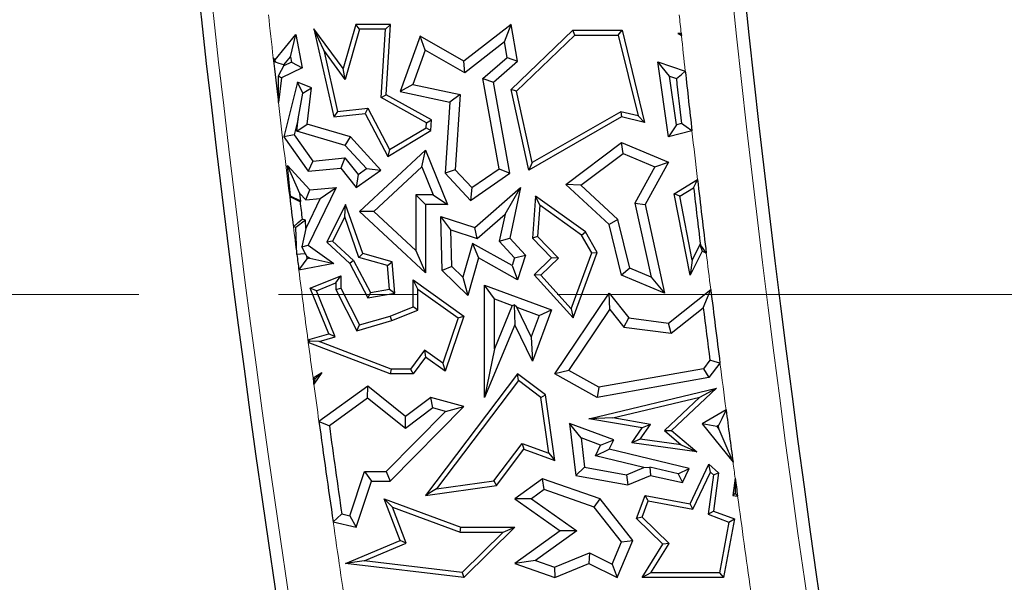
# Model space of a CAD drawing. Units: millimetres. Extents: x 0 to 420, y 0 to 297.
# Drawn here: x 138 to 147, y 121 to 127 of the extents above; entities that cross this region are included whole.
import ezdxf

# ---------------------------------------------------------------- set-up
doc = ezdxf.new("R2010")
doc.units = ezdxf.units.MM
doc.linetypes.add('CENTER', pattern=[10.16, 6.35, -1.27, 1.27, -1.27])

msp = doc.modelspace()

# ---------------------------------------------------------------- linework, layer by layer
at = {"color": 7, "linetype": 'Continuous', "lineweight": 25}
for p, q in [((141.0658, 126.5545), (140.9518, 126.1525)), ((141.0991, 126.5104), (141.0658, 126.5545)), ((141.3825, 126.5545), (141.0658, 126.5545)), ((141.3355, 126.5104), (141.3825, 126.5545)), ((141.3418, 125.9142), (141.3825, 126.5545)), ((142.4811, 126.5545), (142.0513, 126.2208)), ((142.4198, 126.3953), (142.4811, 126.5545)), ((142.5402, 126.2208), (142.4811, 126.5545)), ((140.3332, 126.2316), (140.5217, 126.4629)), ((140.4706, 126.2606), (140.5217, 126.4629)), ((140.5217, 126.4629), (140.5796, 126.1598)), ((140.7741, 126.3196), (140.6845, 126.5158)), ((140.6845, 126.5158), (140.8665, 125.7116)), ((140.9518, 126.1525), (140.6845, 126.5158)), ((141.0991, 126.5104), (140.9696, 126.0539)), ((141.3355, 126.5104), (141.0991, 126.5104)), ((141.2961, 125.8892), (141.3355, 126.5104)), ((141.6525, 126.4476), (141.4692, 125.9436)), ((141.6997, 126.3194), (141.6525, 126.4476)), ((142.0513, 126.2208), (141.6525, 126.4476)), ((142.4811, 125.9607), (143.0421, 126.5016)), ((142.5294, 125.9461), (143.0599, 126.4575)), ((143.0599, 126.4575), (143.0421, 126.5016)), ((143.0421, 126.5016), (143.491, 126.5016)), ((143.0599, 126.4575), (143.4564, 126.4575)), ((143.4564, 126.4575), (143.491, 126.5016)), ((143.4564, 126.4575), (143.6368, 125.7208)), ((143.491, 126.5016), (143.6968, 125.661)), ((144.0295, 126.4741), (143.9998, 126.472)), ((143.9998, 126.472), (144.0315, 126.4551)), ((144.0235, 126.467), (143.9998, 126.472)), ((142.4198, 126.3953), (142.0588, 126.115)), ((142.4447, 126.2545), (142.4198, 126.3953)), ((140.3145, 126.251), (140.3332, 126.2316)), ((140.4105, 126.1869), (140.4706, 126.2606)), ((140.4706, 126.2606), (140.4804, 126.2098)), ((140.7741, 126.3196), (140.9007, 125.7598)), ((140.9696, 126.0539), (140.7741, 126.3196)), ((141.6997, 126.3194), (141.5867, 126.0086)), ((142.0588, 126.115), (141.6997, 126.3194)), ((142.2235, 126.0622), (142.4447, 126.2545)), ((142.4447, 126.2545), (142.5402, 126.2208)), ((140.3342, 126.2093), (140.3332, 126.2316)), ((140.5796, 126.1598), (140.3888, 126.0676)), ((140.4804, 126.2098), (140.4117, 126.1766)), ((140.4804, 126.2098), (140.5796, 126.1598)), ((142.0588, 126.115), (142.0513, 126.2208)), ((142.3192, 126.0285), (142.5402, 126.2208)), ((143.9245, 126.0834), (143.817, 126.2134)), ((143.914, 125.5302), (143.817, 126.2134)), ((143.817, 126.2134), (144.067, 126.1278)), ((140.3622, 126.0866), (140.3888, 126.0676)), ((140.9696, 126.0539), (140.9518, 126.1525)), ((143.9874, 125.6405), (143.9245, 126.0834)), ((143.9245, 126.0834), (143.9855, 126.0625)), ((140.3888, 126.0676), (140.3616, 125.8421)), ((140.5346, 126.0285), (140.4098, 125.5302)), ((140.5851, 125.9291), (140.5346, 126.0285)), ((140.6644, 125.9758), (140.5346, 126.0285)), ((141.5867, 126.0086), (141.4692, 125.9436)), ((141.5867, 126.0086), (142.0155, 125.9164)), ((142.3715, 125.239), (142.2235, 126.0622)), ((142.2235, 126.0622), (142.3192, 126.0285)), ((142.4683, 125.1987), (142.3192, 126.0285)), ((140.5415, 125.6931), (140.5851, 125.9291)), ((140.5851, 125.9291), (140.6644, 125.9758)), ((140.6247, 125.647), (140.6644, 125.9758)), ((141.2961, 125.8892), (141.3418, 125.9142)), ((141.7095, 125.6593), (141.2961, 125.8892)), ((141.7553, 125.6843), (141.3418, 125.9142)), ((141.4692, 125.9436), (141.9227, 125.8462)), ((142.0155, 125.9164), (141.9227, 125.8462)), ((142.0155, 125.9164), (141.972, 125.2308)), ((142.5294, 125.9461), (142.4811, 125.9607)), ((142.6426, 125.2283), (142.4811, 125.9607)), ((142.6727, 125.2963), (142.5294, 125.9461)), ((141.9227, 125.8462), (141.8816, 125.1987)), ((140.9007, 125.7598), (140.8665, 125.7116)), ((140.8665, 125.7116), (141.152, 125.744)), ((140.9007, 125.7598), (141.1771, 125.7912)), ((141.1771, 125.7912), (141.152, 125.744)), ((141.152, 125.744), (141.357, 125.3523)), ((141.1771, 125.7912), (141.3744, 125.4142)), ((143.4875, 125.7116), (142.6426, 125.2283)), ((143.4808, 125.7585), (142.6727, 125.2963)), ((143.6368, 125.7208), (143.4808, 125.7585)), ((143.4808, 125.7585), (143.4875, 125.7116)), ((143.6968, 125.661), (143.4875, 125.7116)), ((143.6368, 125.7208), (143.6968, 125.661)), ((140.5415, 125.6931), (140.5052, 125.5483)), ((140.5282, 125.5836), (140.5415, 125.6931)), ((140.5282, 125.5836), (140.6247, 125.647)), ((141.0194, 125.5302), (140.6247, 125.647)), ((141.7066, 125.6132), (141.7095, 125.6593)), ((141.7095, 125.6593), (141.7553, 125.6843)), ((141.7491, 125.5873), (141.7553, 125.6843)), ((143.9874, 125.6405), (143.914, 125.5302)), ((144.0313, 125.652), (143.9874, 125.6405)), ((140.5052, 125.5483), (140.4098, 125.5302)), ((140.4098, 125.5302), (140.6337, 125.2164)), ((140.5052, 125.5483), (140.6758, 125.3092)), ((140.9708, 125.4526), (140.5282, 125.5836)), ((140.9708, 125.4526), (141.0194, 125.5302)), ((141.2952, 125.2283), (141.0194, 125.5302)), ((141.357, 125.3523), (141.7491, 125.5873)), ((141.3744, 125.4142), (141.7066, 125.6132)), ((141.7066, 125.6132), (141.7491, 125.5873)), ((144.1275, 125.586), (143.914, 125.5302)), ((141.163, 125.2423), (140.9708, 125.4526)), ((142.9796, 125.0971), (143.4875, 125.4789)), ((143.5, 125.378), (143.4875, 125.4789)), ((143.4875, 125.4789), (143.914, 125.2993)), ((141.0998, 124.8505), (141.7026, 125.408)), ((141.3744, 125.4142), (141.357, 125.3523)), ((141.6687, 125.2566), (141.7026, 125.408)), ((141.7026, 125.408), (141.9021, 124.9141)), ((143.1169, 125.09), (143.5, 125.378)), ((143.5, 125.378), (143.7893, 125.2561)), ((140.5583, 125.0145), (140.4441, 125.2701)), ((140.4441, 125.2701), (140.6466, 125.0485)), ((140.4722, 124.9893), (140.4441, 125.2701)), ((140.6758, 125.3092), (140.6337, 125.2164)), ((140.6758, 125.3092), (140.9679, 125.3383)), ((140.9679, 125.3383), (140.9287, 125.2458)), ((140.9679, 125.3383), (141.087, 125.188)), ((142.6727, 125.2963), (142.6426, 125.2283)), ((143.914, 125.2993), (143.7008, 124.9141)), ((143.7893, 125.2561), (143.914, 125.2993)), ((140.6337, 125.2164), (140.9287, 125.2458)), ((140.9287, 125.2458), (141.0699, 125.0676)), ((141.0699, 125.0676), (141.2952, 125.2283)), ((141.087, 125.188), (141.0699, 125.0676)), ((141.087, 125.188), (141.163, 125.2423)), ((141.163, 125.2423), (141.2952, 125.2283)), ((141.2296, 124.8504), (141.6687, 125.2566)), ((141.6687, 125.2566), (141.7714, 125.0023)), ((141.972, 125.2308), (141.8816, 125.1987)), ((141.8816, 125.1987), (142.1101, 124.9515)), ((141.972, 125.2308), (142.123, 125.0675)), ((142.1101, 124.9515), (142.4683, 125.1987)), ((142.123, 125.0675), (142.3715, 125.239)), ((142.3715, 125.239), (142.4683, 125.1987)), ((143.7893, 125.2561), (143.6075, 124.9277)), ((143.1169, 125.09), (142.9796, 125.0971)), ((143.3746, 124.7312), (142.9796, 125.0971)), ((143.4539, 124.7779), (143.1169, 125.09)), ((143.967, 125.0108), (144.1786, 125.141)), ((140.5583, 125.0145), (140.6106, 124.9572)), ((140.5653, 124.9441), (140.5583, 125.0145)), ((140.6106, 124.9572), (140.6466, 125.0485)), ((140.8869, 125.0676), (140.6337, 124.5427)), ((140.6466, 125.0485), (140.8869, 125.0676)), ((140.7407, 124.9675), (140.8869, 125.0676)), ((141.6145, 125.0023), (141.6145, 124.4941)), ((141.6145, 125.0023), (141.7026, 124.9141)), ((141.7714, 125.0023), (141.6145, 125.0023)), ((141.7714, 125.0023), (141.9021, 124.9141)), ((142.123, 125.0675), (142.1101, 124.9515)), ((142.1504, 124.705), (142.5672, 125.0676)), ((142.4254, 124.8274), (142.5672, 125.0676)), ((142.5672, 125.0676), (142.4683, 124.6073)), ((144.0161, 124.9893), (143.967, 125.0108)), ((144.1109, 124.27), (143.967, 125.0108)), ((144.0161, 124.9893), (144.1429, 125.0672)), ((140.4643, 124.9843), (140.4722, 124.9893)), ((140.5653, 124.9441), (140.4722, 124.9893)), ((140.5586, 124.9399), (140.5653, 124.9441)), ((140.7407, 124.9675), (140.6102, 124.6969)), ((140.6106, 124.9572), (140.7407, 124.9675)), ((140.9738, 124.9141), (140.8013, 124.5714)), ((140.9664, 124.8013), (140.9738, 124.9141)), ((141.1292, 124.4672), (140.9738, 124.9141)), ((141.7026, 124.9141), (141.7026, 124.2924)), ((141.9021, 124.9141), (141.7026, 124.9141)), ((142.7041, 124.9893), (142.676, 124.6073)), ((142.7423, 124.9075), (142.7041, 124.9893)), ((143.1569, 124.6637), (142.7041, 124.9893)), ((142.7423, 124.9075), (142.7214, 124.6237)), ((143.1233, 124.6335), (142.7423, 124.9075)), ((143.6075, 124.9277), (143.7564, 124.2525)), ((143.6075, 124.9277), (143.7008, 124.9141)), ((143.7008, 124.9141), (143.8792, 124.1052)), ((144.1294, 124.4057), (144.0161, 124.9893)), ((141.2296, 124.8504), (141.0998, 124.8505)), ((141.7026, 124.2924), (141.0998, 124.8505)), ((141.6145, 124.4941), (141.2296, 124.8504)), ((142.1707, 124.6059), (142.4254, 124.8274)), ((142.4254, 124.8274), (142.3725, 124.581)), ((140.6078, 124.7715), (140.5217, 124.705)), ((140.6078, 124.7715), (140.5784, 124.7802)), ((140.6102, 124.6969), (140.6078, 124.7715)), ((140.9664, 124.8013), (140.8556, 124.5812)), ((141.0951, 124.431), (140.9664, 124.8013)), ((141.9322, 124.6827), (141.8413, 124.8046)), ((141.8413, 124.8046), (142.1504, 124.705)), ((141.8525, 124.3124), (141.8413, 124.8046)), ((143.4539, 124.7779), (143.3746, 124.7312)), ((143.4875, 124.27), (143.3746, 124.7312)), ((143.5626, 124.3341), (143.4539, 124.7779)), ((140.5217, 124.705), (140.498, 124.7121)), ((140.5298, 124.4595), (140.5217, 124.705)), ((140.6102, 124.6969), (140.5744, 124.5274)), ((141.9322, 124.6827), (142.1707, 124.6059)), ((141.9398, 124.3506), (141.9322, 124.6827)), ((142.1707, 124.6059), (142.1504, 124.705)), ((143.1233, 124.6335), (143.1569, 124.6637)), ((143.2145, 124.474), (143.1233, 124.6335)), ((143.263, 124.4781), (143.1569, 124.6637)), ((140.8556, 124.5812), (140.8013, 124.5714)), ((140.8013, 124.5714), (141.0112, 124.3772)), ((140.8556, 124.5812), (141.0467, 124.4044)), ((142.1284, 124.5583), (142.0416, 124.2523)), ((142.1284, 124.5583), (142.1829, 124.4272)), ((142.4892, 124.3577), (142.1284, 124.5583)), ((142.3725, 124.581), (142.4683, 124.6073)), ((142.3725, 124.581), (142.5124, 124.4297)), ((142.4683, 124.6073), (142.6121, 124.4518)), ((142.7214, 124.6237), (142.676, 124.6073)), ((142.676, 124.6073), (142.8496, 124.4272)), ((142.7214, 124.6237), (142.912, 124.4261)), ((144.2008, 124.5484), (144.1294, 124.4057)), ((144.2008, 124.5484), (144.2205, 124.4892)), ((144.2047, 124.5464), (144.2008, 124.5484)), ((140.5744, 124.5274), (140.6337, 124.5427)), ((140.6076, 124.4656), (140.5744, 124.5274)), ((140.6337, 124.5427), (140.8665, 124.3772)), ((141.0951, 124.431), (141.1292, 124.4672)), ((141.397, 124.3912), (141.1292, 124.4672)), ((141.6145, 124.4941), (141.7026, 124.2924)), ((143.0284, 123.9646), (143.2145, 124.474)), ((143.0448, 123.8808), (143.263, 124.4781)), ((143.2145, 124.474), (143.263, 124.4781)), ((144.2205, 124.4892), (144.1109, 124.27)), ((144.2583, 124.4703), (144.2205, 124.4892)), ((140.8665, 124.3772), (140.5481, 124.3151)), ((140.6206, 124.4438), (140.648, 124.4244)), ((140.648, 124.4244), (140.6237, 124.4196)), ((140.648, 124.4244), (140.8665, 124.3772)), ((141.0467, 124.4044), (141.0112, 124.3772)), ((141.0112, 124.3772), (141.175, 124.064)), ((141.0467, 124.4044), (141.1993, 124.1127)), ((141.3557, 124.3571), (141.0951, 124.431)), ((141.3557, 124.3571), (141.397, 124.3912)), ((141.4215, 124.1052), (141.397, 124.3912)), ((142.1829, 124.4272), (142.0862, 124.0866)), ((142.5402, 124.2285), (142.1829, 124.4272)), ((142.5124, 124.4297), (142.4892, 124.3577)), ((142.5124, 124.4297), (142.6121, 124.4518)), ((142.6121, 124.4518), (142.5402, 124.2285)), ((142.8496, 124.4272), (142.6901, 124.2734)), ((142.912, 124.4261), (142.7514, 124.2713)), ((142.912, 124.4261), (142.8496, 124.4272)), ((144.1294, 124.4057), (144.1109, 124.27)), ((141.3741, 124.1419), (141.3557, 124.3571)), ((141.9398, 124.3506), (141.8525, 124.3124)), ((142.0862, 124.0866), (141.8525, 124.3124)), ((142.0416, 124.2523), (141.9398, 124.3506)), ((142.4892, 124.3577), (142.5402, 124.2285)), ((143.5626, 124.3341), (143.4875, 124.27)), ((143.7564, 124.2525), (143.5626, 124.3341)), ((140.6509, 124.1513), (140.9287, 124.2648)), ((140.7084, 124.1272), (140.8846, 124.1992)), ((140.8846, 124.1992), (140.9287, 124.2648)), ((140.8846, 124.1992), (140.8846, 124.1407)), ((140.9287, 124.2648), (140.9287, 124.1513)), ((141.632, 124.1429), (141.5879, 124.2285)), ((141.5879, 124.2285), (142.0513, 123.8983)), ((141.5879, 123.9822), (141.5879, 124.2285)), ((142.0416, 124.2523), (142.0862, 124.0866)), ((142.7514, 124.2713), (142.6901, 124.2734)), ((142.6901, 124.2734), (143.0448, 123.8808)), ((142.7514, 124.2713), (143.0284, 123.9646)), ((143.8792, 124.1052), (143.4875, 124.27)), ((143.7564, 124.2525), (143.8792, 124.1052)), ((140.7084, 124.1272), (140.6509, 124.1513)), ((140.8205, 123.7362), (140.6509, 124.1513)), ((140.8798, 123.7075), (140.7084, 124.1272)), ((140.8846, 124.1407), (140.9287, 124.1513)), ((140.8846, 124.1407), (141.0771, 123.7648)), ((140.9287, 124.1513), (141.0998, 123.8173)), ((141.1993, 124.1127), (141.175, 124.064)), ((141.175, 124.064), (141.4215, 124.1052)), ((141.1993, 124.1127), (141.3741, 124.1419)), ((141.3741, 124.1419), (141.4215, 124.1052)), ((141.632, 124.1429), (141.999, 123.8814)), ((141.632, 123.9524), (141.632, 124.1429)), ((142.3282, 124.0539), (142.24, 124.1806)), ((142.24, 124.1806), (142.8496, 123.9546)), ((142.24, 123.1576), (142.24, 124.1806)), ((142.8784, 123.3712), (143.3746, 124.1052)), ((143.3804, 123.9563), (143.3746, 124.1052)), ((143.3746, 124.1052), (143.5531, 123.8808)), ((143.914, 123.8335), (144.2988, 124.1396)), ((142.3282, 124.0539), (142.4913, 123.9934)), ((142.3282, 123.6002), (142.3282, 124.0539)), ((141.3791, 123.8983), (141.5879, 123.9822)), ((141.3935, 123.8566), (141.632, 123.9524)), ((141.632, 123.9524), (141.5879, 123.9822)), ((142.4913, 123.9934), (142.3282, 123.6002)), ((142.4913, 123.9934), (142.5079, 124.0006)), ((142.5079, 124.0006), (142.5136, 123.8173)), ((142.533, 123.9779), (142.5079, 124.0006)), ((142.6647, 123.7094), (142.533, 123.9779)), ((142.533, 123.9779), (142.7363, 123.9025)), ((142.8496, 123.9546), (142.676, 123.4862)), ((142.7363, 123.9025), (142.8496, 123.9546)), ((143.0053, 123.4016), (143.3804, 123.9563)), ((143.0284, 123.9646), (143.0448, 123.8808)), ((143.3804, 123.9563), (143.5063, 123.798)), ((143.9396, 123.7412), (144.2306, 123.9727)), ((141.0771, 123.7648), (141.3935, 123.8566)), ((141.0998, 123.8173), (141.3791, 123.8983)), ((141.3935, 123.8566), (141.3791, 123.8983)), ((141.999, 123.8814), (141.8589, 123.4677)), ((142.0513, 123.8983), (141.8816, 123.3974)), ((141.999, 123.8814), (142.0513, 123.8983)), ((142.7363, 123.9025), (142.6647, 123.7094)), ((143.5063, 123.798), (143.5531, 123.8808)), ((143.5531, 123.8808), (143.914, 123.8335)), ((143.9396, 123.7412), (143.914, 123.8335)), ((141.0771, 123.7648), (141.0998, 123.8173)), ((142.5136, 123.8173), (142.24, 123.1576)), ((142.676, 123.4862), (142.5136, 123.8173)), ((143.5063, 123.798), (143.9396, 123.7412)), ((140.6306, 123.6811), (140.8205, 123.7362)), ((141.3791, 123.3708), (140.6338, 123.6565)), ((140.7341, 123.6652), (140.6494, 123.6688)), ((140.7341, 123.6652), (140.8798, 123.7075)), ((141.3872, 123.4149), (140.7341, 123.6652)), ((140.8798, 123.7075), (140.8205, 123.7362)), ((142.6647, 123.7094), (142.676, 123.4862)), ((141.6931, 123.5858), (141.5658, 123.4149)), ((141.6931, 123.5858), (141.7026, 123.5249)), ((141.8589, 123.4677), (141.6931, 123.5858)), ((142.3282, 123.6002), (142.24, 123.1576)), ((141.7026, 123.5249), (141.5879, 123.3708)), ((141.8816, 123.3974), (141.7026, 123.5249)), ((141.8589, 123.4677), (141.8816, 123.3974)), ((144.2909, 123.4953), (144.2314, 123.4183)), ((144.383, 123.4703), (144.2803, 123.3375)), ((140.6769, 123.3344), (140.757, 123.3828)), ((140.757, 123.3828), (140.6846, 123.2777)), ((140.696, 123.3253), (140.757, 123.3828)), ((141.3872, 123.4149), (141.3791, 123.3708)), ((141.5658, 123.4149), (141.3872, 123.4149)), ((141.5658, 123.4149), (141.5879, 123.3708)), ((143.0053, 123.4016), (142.8784, 123.3712)), ((143.2784, 123.2499), (143.0053, 123.4016)), ((144.2314, 123.4183), (143.2784, 123.2499)), ((144.2314, 123.4183), (144.2803, 123.3375)), ((141.5879, 123.3708), (141.3791, 123.3708)), ((142.5402, 123.3712), (141.7026, 122.2645)), ((142.5489, 123.3096), (141.8023, 122.3231)), ((142.5489, 123.3096), (142.5402, 123.3712)), ((142.7939, 123.1809), (142.5402, 123.3712)), ((142.7528, 123.1566), (142.5489, 123.3096)), ((143.263, 123.1576), (142.8784, 123.3712)), ((144.2803, 123.3375), (143.263, 123.1576)), ((141.175, 123.2608), (140.731, 122.9375)), ((141.1724, 123.1498), (141.175, 123.2608)), ((141.5193, 122.9845), (141.175, 123.2608)), ((143.1898, 122.9624), (144.3503, 123.2402)), ((143.2784, 123.2499), (143.263, 123.1576)), ((144.3503, 123.2402), (143.9428, 122.8566)), ((144.1995, 123.1588), (144.3503, 123.2402)), ((141.1724, 123.1498), (140.8256, 122.8972)), ((141.5176, 122.8728), (141.1724, 123.1498)), ((141.7491, 123.1576), (141.5193, 122.9845)), ((141.7677, 123.0612), (141.7491, 123.1576)), ((142.0513, 123.0756), (141.7491, 123.1576)), ((142.7528, 123.1566), (142.7939, 123.1809)), ((142.8245, 122.6496), (142.7528, 123.1566)), ((142.8784, 122.5834), (142.7939, 123.1809)), ((143.4087, 122.9695), (144.1995, 123.1588)), ((144.1995, 123.1588), (143.8768, 122.855)), ((141.3422, 122.4828), (141.8824, 123.0301)), ((141.3791, 122.3947), (142.0513, 123.0756)), ((141.7677, 123.0612), (141.5176, 122.8728)), ((141.8824, 123.0301), (141.7677, 123.0612)), ((141.8824, 123.0301), (142.0513, 123.0756)), ((144.4382, 123.044), (144.2205, 122.9149)), ((141.5176, 122.8728), (141.5193, 122.9845)), ((143.4087, 122.9695), (143.1898, 122.9624)), ((143.6742, 122.8791), (143.1898, 122.9624)), ((143.7499, 122.9108), (143.4087, 122.9695)), ((143.1182, 122.7879), (143.0133, 122.9207)), ((143.4156, 122.7718), (143.0133, 122.9207)), ((143.0133, 122.9207), (143.0708, 122.447)), ((143.5795, 122.7427), (143.6742, 122.8791)), ((143.6566, 122.7765), (143.7499, 122.9108)), ((143.7499, 122.9108), (143.6742, 122.8791)), ((143.8768, 122.855), (143.9428, 122.8566)), ((143.8768, 122.855), (144.0287, 122.7252)), ((143.9428, 122.8566), (144.1718, 122.661)), ((144.3531, 122.891), (144.2205, 122.9149)), ((144.2205, 122.9149), (144.5015, 122.5671)), ((144.3682, 122.9), (144.3531, 122.891)), ((144.3531, 122.891), (144.3726, 122.8669)), ((143.2948, 122.7225), (143.1182, 122.7879)), ((143.1182, 122.7879), (143.1505, 122.5218)), ((143.2948, 122.7225), (143.4156, 122.7718)), ((143.3746, 122.685), (143.4156, 122.7718)), ((143.6566, 122.7765), (143.5795, 122.7427)), ((144.0287, 122.7252), (143.6566, 122.7765)), ((142.3223, 122.3966), (142.5801, 122.7374)), ((142.3464, 122.3555), (142.5957, 122.685)), ((142.5801, 122.7374), (142.5957, 122.685)), ((142.5801, 122.7374), (142.8245, 122.6496)), ((142.5957, 122.685), (142.8784, 122.5834)), ((143.2486, 122.6247), (143.2948, 122.7225)), ((143.2486, 122.6247), (143.3746, 122.685)), ((144.1019, 122.5093), (143.3746, 122.685)), ((144.1718, 122.661), (143.5795, 122.7427)), ((144.0287, 122.7252), (144.1718, 122.661)), ((142.8245, 122.6496), (142.8784, 122.5834)), ((143.691, 122.5178), (143.2486, 122.6247)), ((141.0116, 122.0783), (141.1468, 122.4828)), ((141.1468, 122.4828), (141.2103, 122.3947)), ((141.1468, 122.4828), (141.3422, 122.4828)), ((141.3422, 122.4828), (141.3791, 122.3947)), ((143.1505, 122.5218), (143.0708, 122.447)), ((143.1505, 122.5218), (143.5329, 122.4509)), ((143.5329, 122.4509), (143.691, 122.5178)), ((143.691, 122.5178), (143.7429, 122.5221)), ((144.0026, 122.4618), (143.7429, 122.5221)), ((143.7429, 122.5221), (143.7497, 122.447)), ((144.0026, 122.4618), (144.1019, 122.5093)), ((144.0417, 122.3818), (144.1019, 122.5093)), ((144.1109, 122.1889), (144.2803, 122.5478)), ((144.2955, 122.4768), (144.2803, 122.5478)), ((144.2803, 122.5478), (144.3706, 122.4707)), ((141.0699, 121.9745), (141.2103, 122.3947)), ((141.2103, 122.3947), (141.3791, 122.3947)), ((141.8023, 122.3231), (142.3223, 122.3966)), ((142.3223, 122.3966), (142.3464, 122.3555)), ((142.7682, 122.4153), (142.5147, 122.2331)), ((142.7824, 122.317), (142.7682, 122.4153)), ((143.2917, 122.2331), (142.7682, 122.4153)), ((143.0708, 122.447), (143.5429, 122.3594)), ((143.5329, 122.4509), (143.5429, 122.3594)), ((143.5429, 122.3594), (143.7497, 122.447)), ((143.7497, 122.447), (144.0417, 122.3818)), ((144.0026, 122.4618), (144.0417, 122.3818)), ((144.1362, 122.1394), (144.2955, 122.4768)), ((144.3237, 122.4528), (144.2739, 122.0921)), ((144.2955, 122.4768), (144.3237, 122.4528)), ((144.3706, 122.4707), (144.3224, 122.1212)), ((144.3237, 122.4528), (144.3706, 122.4707)), ((144.5213, 122.4206), (144.4998, 122.2645)), ((141.7026, 122.2645), (142.3464, 122.3555)), ((141.8023, 122.3231), (141.7026, 122.2645)), ((142.7824, 122.317), (142.6666, 122.2337)), ((143.2382, 122.1584), (142.7824, 122.317)), ((141.4003, 122.1581), (141.3245, 122.2331)), ((141.4692, 121.8536), (141.3245, 122.2331)), ((141.3245, 122.2331), (142.0245, 121.9745)), ((142.6666, 122.2337), (142.5147, 122.2331)), ((142.5147, 122.2331), (142.9272, 121.9415)), ((142.6666, 122.2337), (143.0791, 121.9421)), ((143.2382, 122.1584), (143.2917, 122.2331)), ((143.5883, 121.8536), (143.2917, 122.2331)), ((143.6229, 122.0542), (143.7008, 122.2645)), ((143.6742, 122.0658), (143.7292, 122.2144)), ((143.7292, 122.2144), (143.7008, 122.2645)), ((143.7008, 122.2645), (144.1109, 122.1889)), ((143.7292, 122.2144), (144.1362, 122.1394)), ((144.5212, 122.2807), (144.4998, 122.2645)), ((144.4998, 122.2645), (144.5433, 122.2585)), ((141.5256, 121.8296), (141.4003, 122.1581)), ((141.4003, 122.1581), (142.0167, 121.9305)), ((143.487, 121.8401), (143.2382, 122.1584)), ((144.1362, 122.1394), (144.1109, 122.1889)), ((140.9388, 122.095), (141.0116, 122.0783)), ((141.0116, 122.0783), (141.0699, 121.9745)), ((143.6742, 122.0658), (143.6229, 122.0542)), ((143.8636, 121.8198), (143.6229, 122.0542)), ((143.9198, 121.8266), (143.6742, 122.0658)), ((144.2739, 122.0921), (144.3224, 122.1212)), ((144.2739, 122.0921), (144.4636, 122.0219)), ((144.3224, 122.1212), (144.5137, 122.0504)), ((144.5137, 122.0504), (144.4145, 121.5158)), ((144.4636, 122.0219), (144.5137, 122.0504)), ((140.8601, 122.0225), (141.0699, 121.9745)), ((142.0167, 121.9305), (142.0245, 121.9745)), ((142.0245, 121.9745), (142.5147, 121.9745)), ((142.5147, 121.9745), (142.0513, 121.5158)), ((142.4075, 121.9305), (142.5147, 121.9745)), ((144.4636, 122.0219), (144.3779, 121.5599)), ((140.9738, 121.6443), (141.4692, 121.8536)), ((141.5256, 121.8296), (141.4692, 121.8536)), ((142.0167, 121.9305), (142.4075, 121.9305)), ((142.4075, 121.9305), (142.0354, 121.5621)), ((142.9272, 121.9415), (142.5136, 121.6443)), ((143.0791, 121.9421), (142.7023, 121.6713)), ((143.0791, 121.9421), (142.9272, 121.9415)), ((143.4462, 121.5158), (143.5883, 121.8536)), ((143.487, 121.8401), (143.5883, 121.8536)), ((141.1441, 121.6684), (141.5256, 121.8296)), ((143.4015, 121.6368), (143.487, 121.8401)), ((143.6742, 121.5158), (143.8636, 121.8198)), ((143.7536, 121.5599), (143.9198, 121.8266)), ((143.9198, 121.8266), (143.8636, 121.8198)), ((142.8759, 121.6101), (143.1933, 121.7411)), ((143.1933, 121.7411), (143.1898, 121.6443)), ((143.1933, 121.7411), (143.4015, 121.6368)), ((141.1441, 121.6684), (140.9738, 121.6443)), ((142.0513, 121.5158), (140.9738, 121.6443)), ((142.0354, 121.5621), (141.1441, 121.6684)), ((142.7023, 121.6713), (142.5136, 121.6443)), ((142.5136, 121.6443), (142.8784, 121.5158)), ((142.7023, 121.6713), (142.8759, 121.6101)), ((142.8759, 121.6101), (142.8784, 121.5158)), ((142.8784, 121.5158), (143.1898, 121.6443)), ((143.1898, 121.6443), (143.4462, 121.5158)), ((143.4015, 121.6368), (143.4462, 121.5158)), ((142.0354, 121.5621), (142.0513, 121.5158)), ((143.7536, 121.5599), (143.6742, 121.5158)), ((144.4145, 121.5158), (143.6742, 121.5158)), ((144.3779, 121.5599), (143.7536, 121.5599)), ((144.3779, 121.5599), (144.4145, 121.5158))]:
    msp.add_line(p, q, dxfattribs=at)
at = {"color": 7, "linetype": 'CENTER', "lineweight": 18}
msp.add_line((189.8917, 124.0957), (55.1651, 124.0957), dxfattribs=at)
at = {"color": 7, "linetype": 'Continuous', "lineweight": 25, "flags": 128}
for points in [[(144.0295, 126.4741), (144.0261, 126.4701), (144.0235, 126.467)], [(144.0235, 126.467), (144.028, 126.4603), (144.0315, 126.4551)], [(144.0295, 126.4741), (144.0297, 126.4717), (144.03, 126.4694), (144.0302, 126.467), (144.0305, 126.4646), (144.0308, 126.4622), (144.031, 126.4598), (144.0313, 126.4574), (144.0315, 126.4551)], [(140.3342, 126.2093), (140.3231, 126.2326), (140.3145, 126.251)], [(140.4105, 126.1869), (140.3678, 126.1994), (140.3342, 126.2093)], [(140.3622, 126.0866), (140.3899, 126.137), (140.4117, 126.1766)], [(140.4117, 126.1766), (140.4116, 126.1779), (140.4114, 126.1791), (140.4113, 126.1804), (140.4111, 126.1817), (140.411, 126.183), (140.4108, 126.1843), (140.4107, 126.1856), (140.4105, 126.1869)], [(143.9855, 126.0625), (144.0312, 126.099), (144.067, 126.1278)], [(144.1275, 125.586), (144.0736, 125.6229), (144.0313, 125.652)], [(144.1429, 125.0672), (144.1629, 125.1085), (144.1786, 125.141)], [(140.5586, 124.9399), (140.5058, 124.9647), (140.4643, 124.9843)], [(140.498, 124.7121), (140.543, 124.7502), (140.5784, 124.7802)], [(144.2583, 124.4703), (144.2283, 124.5129), (144.2047, 124.5464)], [(140.6076, 124.4656), (140.564, 124.4622), (140.5298, 124.4595)], [(140.6206, 124.4438), (140.6133, 124.456), (140.6076, 124.4656)], [(140.5481, 124.3151), (140.5904, 124.3736), (140.6237, 124.4196)], [(140.6237, 124.4196), (140.6233, 124.4227), (140.6229, 124.4257), (140.6225, 124.4287), (140.6222, 124.4317), (140.6218, 124.4347), (140.6214, 124.4378), (140.621, 124.4408), (140.6206, 124.4438)], [(144.2306, 123.9727), (144.2688, 124.0662), (144.2988, 124.1396)], [(140.6494, 123.6688), (140.6389, 123.6757), (140.6306, 123.6811)], [(140.6306, 123.6811), (140.631, 123.678), (140.6314, 123.6749), (140.6318, 123.6719), (140.6322, 123.6688), (140.6326, 123.6657), (140.633, 123.6626), (140.6334, 123.6596), (140.6338, 123.6565)], [(140.6338, 123.6565), (140.6426, 123.6634), (140.6494, 123.6688)], [(144.383, 123.4703), (144.3314, 123.4843), (144.2909, 123.4953)], [(140.696, 123.3253), (140.6853, 123.3304), (140.6769, 123.3344)], [(140.6769, 123.3344), (140.6779, 123.3273), (140.6788, 123.3202), (140.6798, 123.3131), (140.6807, 123.306), (140.6817, 123.2989), (140.6826, 123.2919), (140.6836, 123.2848), (140.6846, 123.2777)], [(140.6846, 123.2777), (140.6909, 123.3043), (140.696, 123.3253)], [(144.4382, 123.044), (144.399, 122.9633), (144.3682, 122.9)], [(140.731, 122.9375), (140.784, 122.9149), (140.8256, 122.8972)], [(144.3726, 122.8669), (144.3721, 122.871), (144.3715, 122.8751), (144.371, 122.8793), (144.3704, 122.8834), (144.3699, 122.8876), (144.3693, 122.8917), (144.3688, 122.8958), (144.3682, 122.9)], [(144.5212, 122.2807), (144.5336, 122.2683), (144.5433, 122.2585)], [(140.9388, 122.095), (140.8947, 122.0544), (140.8601, 122.0225)]]:
    msp.add_lwpolyline(points, dxfattribs=at)
at = {"color": 8, "linetype": 'Continuous', "lineweight": 18}
for centre, radius, start, end in [((290.2023, 142.1529), 146.5132, 170.58072, 191.351966), ((280.2023, 142.1529), 141.2868, 170.58072, 191.351966), ((280.2023, 142.1529), 140.7887, 186.325701, 186.485322), ((290.2023, 142.1529), 147.0113, 186.056929, 186.122243), ((290.2023, 142.1529), 147.0113, 186.129723, 186.258034), ((280.2023, 142.1529), 140.7887, 186.652809, 187.004427), ((290.2023, 142.1529), 147.0113, 186.470497, 186.645077), ((280.2023, 142.1529), 140.7887, 187.116047, 187.219661), ((290.2023, 142.1529), 147.0113, 186.908302, 187.038142), ((280.2023, 142.1529), 140.7887, 187.2789, 187.539074), ((280.2023, 142.1529), 140.7887, 187.549174, 187.681409), ((290.2023, 142.1529), 147.0113, 187.301039, 187.468601), ((280.2023, 142.1529), 140.7887, 187.70472, 187.844457), ((290.2023, 142.1529), 147.0113, 187.656076, 187.713687), ((290.2023, 142.1529), 147.0113, 187.777462, 188.117136), ((280.2023, 142.1529), 140.7887, 188.220503, 188.577116)]:
    msp.add_arc(centre, radius, start, end, dxfattribs=at)
at = {"color": 7, "linetype": 'Continuous', "lineweight": 25}
for centre, radius, start, end in [((290.2023, 142.1529), 146.4, 170.58072, 191.351966), ((280.2023, 142.1529), 141.4, 170.58072, 191.351966), ((280.2023, 142.1529), 140.7887, 186.485322, 186.652809), ((290.2023, 142.1529), 147.0113, 186.258034, 186.470497), ((290.2023, 142.1529), 147.0994, 186.279841, 186.440735), ((290.2023, 142.1529), 147.0113, 186.645077, 186.908302), ((290.2023, 142.1529), 147.0554, 186.672001, 186.876358), ((280.2023, 142.1529), 140.7887, 187.004427, 187.116047), ((280.2023, 142.1529), 140.7006, 187.027058, 187.092556), ((280.2023, 142.1529), 140.7887, 187.219661, 187.2789), ((290.2023, 142.1529), 147.0113, 187.038142, 187.301039), ((290.2023, 142.1529), 147.0994, 187.099401, 187.286816), ((290.2023, 142.1529), 147.0113, 187.468601, 187.656076), ((280.2023, 142.1529), 140.7887, 187.844457, 188.220503), ((280.2023, 142.1529), 140.7006, 187.865933, 188.195873), ((290.2023, 142.1529), 147.0113, 187.713687, 187.777462)]:
    msp.add_arc(centre, radius, start, end, dxfattribs=at)
for points in [[(140.3616, 125.8421), (140.3617, 125.8877), (140.3618, 125.9692), (140.3621, 126.0507), (140.3622, 126.0866)], [(144.3726, 122.8669), (144.3966, 122.811), (144.4395, 122.7111), (144.4826, 122.6111), (144.5015, 122.5671)], [(144.5213, 122.4206), (144.5213, 122.3945), (144.5212, 122.3478), (144.5212, 122.3012), (144.5212, 122.2807)]]:
    msp.add_open_spline(points, degree=3, knots=[0, 0, 0, 0, 0.56, 1, 1, 1, 1], dxfattribs=at)

doc.saveas('drawing.dxf')
